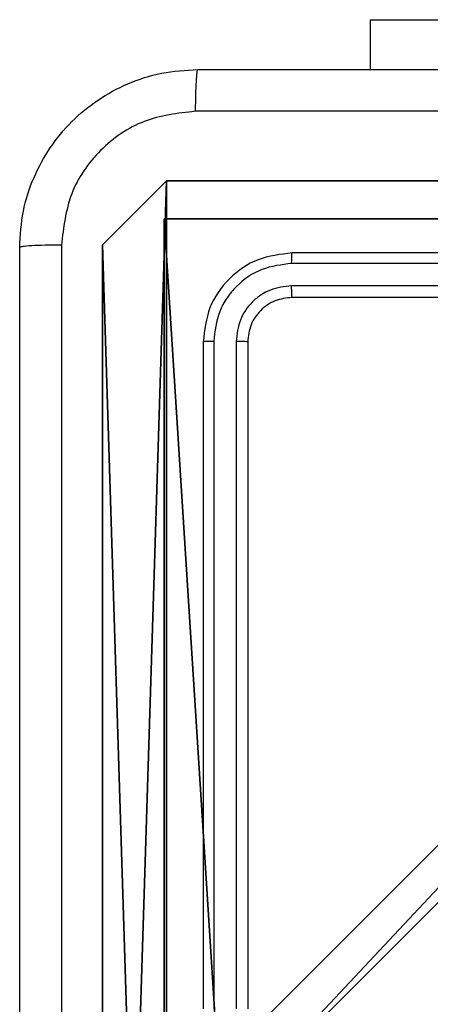
# Model space of a CAD drawing. Units: centimetres. Extents: x -421 to 419, y -376 to 378.
# Drawn here: x 9 to 11, y -217 to -213 of the extents above; entities that cross this region are included whole.
import ezdxf

# ---------------------------------------------------------------- set-up
doc = ezdxf.new("R2010")
doc.units = ezdxf.units.CM
doc.header["$LTSCALE"] = 2.54
doc.layers.get('0').update_dxf_attribs({"true_color": 0xff5454})
doc.layers.add('VP-EQ', color=7, linetype='Continuous', true_color=0x8a3492)

# ---------------------------------------------------------------- blocks, each defined once
blk = doc.blocks.new('Grupuj_203')
at = {"color": 0}
for p, q in [((9.3114, 26.6, 1.5), (0.2886, 26.6, 1.5)), ((9.3114, 26.6), (0.2886, 26.6)), ((9.3114, 26.6, 1.5), (0.2886, 26.6, 1.5)), ((9.3114, 26.6), (0.2886, 26.6)), ((9.6, 25.7902, 1.5), (9.3114, 26.6, 1.5)), ((9.6, 25.7902), (9.3114, 26.6)), ((9.3114, 26.6), (9.3114, 26.6, 1.5)), ((9.6, 25.7902), (9.3114, 26.6)), ((9.3114, 26.6), (9.3114, 26.6, 1.5)), ((9.6, 25.7902, 1.5), (9.3114, 26.6, 1.5)), ((9.6, 0.8098, 1.5), (9.6, 25.7902, 1.5)), ((9.6, 0.8098), (9.6, 25.7902)), ((9.6, 25.7902), (9.6, 25.7902, 1.5)), ((9.6, 0.8098, 1.5), (9.6, 25.7902, 1.5)), ((9.6, 0.8098), (9.6, 25.7902)), ((9.6, 25.7902), (9.6, 25.7902, 1.5))]:
    blk.add_line(p, q, dxfattribs=at)
mesh = blk.add_polyface(dxfattribs=at)
corners = [(0.2886, 0, 1.5), (0, 25.7902, 1.5), (0, 0.8098, 1.5), (0.2886, 26.6, 1.5), (9.3114, 0, 1.5), (9.3114, 26.6, 1.5), (9.6, 0.8098, 1.5), (9.6, 25.7902, 1.5)]
mesh.append_faces([[corners[k] for k in face] for face in [(0, 1, 2), (5, 6, 7)]], dxfattribs={"vtx0": -1, "color": 0})
mesh.append_faces([[corners[k] for k in face] for face in [(1, 0, 3), (3, 4, 5)]], dxfattribs={"vtx0": -1, "vtx1": -1, "color": 0})
mesh.append_faces([[corners[k] for k in face] for face in [(3, 0, 4), (5, 4, 6)]], dxfattribs={"vtx0": -1, "vtx2": -1, "color": 0})
mesh = blk.add_polyface(dxfattribs=at)
corners = [(0, 25.7902), (0.2886, 0), (0, 0.8098), (0.2886, 26.6), (9.3114, 0), (9.3114, 26.6), (9.6, 25.7902), (9.6, 0.8098)]
mesh.append_faces([[corners[k] for k in face] for face in [(0, 1, 2), (4, 6, 7)]], dxfattribs={"vtx0": -1, "color": 0})
mesh.append_faces([[corners[k] for k in face] for face in [(1, 3, 4)]], dxfattribs={"vtx0": -1, "vtx1": -1, "color": 0})
mesh.append_faces([[corners[k] for k in face] for face in [(1, 0, 3), (4, 3, 5), (4, 5, 6)]], dxfattribs={"vtx0": -1, "vtx2": -1, "color": 0})
mesh = blk.add_polyface(dxfattribs=at)
corners = [(0.2886, 26.6, 1.5), (9.3114, 26.6), (0.2886, 26.6), (9.3114, 26.6, 1.5)]
mesh.append_faces([[corners[k] for k in face] for face in [(0, 1, 2), (1, 0, 3)]], dxfattribs={"vtx0": -1, "color": 0})
mesh = blk.add_polyface(dxfattribs=at)
corners = [(9.3114, 26.6), (9.6, 25.7902, 1.5), (9.6, 25.7902), (9.3114, 26.6, 1.5)]
mesh.append_faces([[corners[k] for k in face] for face in [(0, 1, 2), (1, 0, 3)]], dxfattribs={"vtx0": -1, "color": 0})
mesh = blk.add_polyface(dxfattribs=at)
corners = [(9.6, 25.7902), (9.6, 0.8098, 1.5), (9.6, 0.8098), (9.6, 25.7902, 1.5)]
mesh.append_faces([[corners[k] for k in face] for face in [(0, 1, 2), (1, 0, 3)]], dxfattribs={"vtx0": -1, "color": 0})
blk = doc.blocks.new('3DGeom_3912_Defintion_1')
at = {"color": 18, "true_color": 0x030303, "yscale": 0.3564000000000001, "rotation": 360}
blk.add_blockref('Grupuj_203', (-4.7217, -4.7842, -50.4824), dxfattribs=at)
blk = doc.blocks.new('Grupuj_63')
at = {"color": 0}
for p, q in [((0, 9), (4.0498, 9)), ((0, 4.95), (0, 9)), ((0, 9), (0, 9, 93)), ((0, 9, 93), (4.0498, 9, 93)), ((0, 9), (4.0498, 9)), ((0, 4.95, 93), (0, 9, 93)), ((0, 9), (0, 9, 93)), ((0, 4.95), (0, 9)), ((0, 9, 93), (4.0498, 9, 93)), ((0, 4.95, 93), (0, 9, 93))]:
    blk.add_line(p, q, dxfattribs=at)
at = {"color": 59, "true_color": 0x614a34}
mesh = blk.add_polyface(dxfattribs=at)
corners = [(4.0498, 9), (0, 4.95), (0, 9), (0.2576, 4.95), (0.2576, 4.05), (4.9498, 8.7424), (4.05, 0.2576), (4.0498, 8.7424), (4.95, 0.2576), (0, 0), (0, 4.05), (4.05, 0), (9, 9), (4.9498, 9), (4.95, 0), (8.7424, 4.9502), (9, 4.9502), (8.7424, 4.0502), (9, 0), (9, 4.0502)]
mesh.append_faces([[corners[k] for k in face] for face in [(0, 1, 2), (4, 9, 10), (12, 5, 13), (15, 12, 16), (18, 17, 19)]], dxfattribs={"vtx0": -1, "color": 59})
mesh.append_faces([[corners[k] for k in face] for face in [(1, 0, 3), (3, 0, 4), (5, 6, 7), (6, 5, 8), (9, 4, 11), (7, 4, 0), (11, 7, 6), (8, 12, 14), (14, 17, 18), (17, 14, 15)]], dxfattribs={"vtx0": -1, "vtx1": -1, "color": 59})
mesh.append_faces([[corners[k] for k in face] for face in [(11, 4, 7), (5, 12, 8), (14, 12, 15)]], dxfattribs={"vtx0": -1, "vtx1": -1, "vtx2": -1, "color": 59})
mesh = blk.add_polyface(dxfattribs=at)
corners = [(0, 9, 93), (4.0498, 9), (0, 9), (4.0498, 9, 93)]
mesh.append_faces([[corners[k] for k in face] for face in [(0, 1, 2), (1, 0, 3)]], dxfattribs={"vtx0": -1, "color": 59})
mesh = blk.add_polyface(dxfattribs=at)
corners = [(0, 9, 93), (0, 4.95), (0, 4.95, 93), (0, 9)]
mesh.append_faces([[corners[k] for k in face] for face in [(0, 1, 2), (1, 0, 3)]], dxfattribs={"vtx0": -1, "color": 59})
mesh = blk.add_polyface(dxfattribs=at)
corners = [(9, 0, 93), (4.95, 0.2576, 93), (4.95, 0, 93), (8.7424, 4.0502, 93), (9, 4.0502, 93), (0, 0, 93), (0.2576, 4.05, 93), (0, 4.05, 93), (4.05, 0, 93), (0.2576, 4.95, 93), (4.0498, 8.7424, 93), (4.05, 0.2576, 93), (4.9498, 8.7424, 93), (4.9498, 9, 93), (9, 9, 93), (8.7424, 4.9502, 93), (9, 4.9502, 93), (0, 9, 93), (0, 4.95, 93), (4.0498, 9, 93)]
mesh.append_faces([[corners[k] for k in face] for face in [(0, 1, 2), (3, 0, 4), (5, 6, 7), (14, 15, 16), (9, 17, 18)]], dxfattribs={"vtx0": -1, "color": 59})
mesh.append_faces([[corners[k] for k in face] for face in [(6, 8, 9), (10, 11, 12), (12, 1, 13), (13, 1, 14), (15, 1, 3), (17, 9, 19), (19, 9, 10)]], dxfattribs={"vtx0": -1, "vtx1": -1, "color": 59})
mesh.append_faces([[corners[k] for k in face] for face in [(1, 0, 3), (9, 8, 10), (14, 1, 15)]], dxfattribs={"vtx0": -1, "vtx1": -1, "vtx2": -1, "color": 59})
mesh.append_faces([[corners[k] for k in face] for face in [(6, 5, 8), (10, 8, 11), (12, 11, 1)]], dxfattribs={"vtx0": -1, "vtx2": -1, "color": 59})
blk = doc.blocks.new('Grupuj_55')
at = {"color": 0, "extrusion": (8.93165e-17, -4.44089e-16, -1)}
blk.add_blockref('3DGeom_3912_Defintion_1', (-233.5657, 7.2166, -53.3009), dxfattribs=at)
at = {"color": 0}
blk.add_blockref('Grupuj_63', (228.9644, 2.7414, 10.004), dxfattribs=at)
blk = doc.blocks.new('wd1504 s')
at = {"color": 7, "linetype": 'Continuous', "lineweight": 25}
for p, q in [((-1269.55, -418.2482), (-1269.55, -418.4725)), ((-1269.55, -418.2482), (-1267.55, -418.2482)), ((-1266.9, -419.2975), (-1269.9, -419.2975)), ((-1266.9004, -419.3449), (-1269.9024, -419.3449)), ((-1266.9004, -419.445), (-1269.9024, -419.445)), ((-1266.9, -419.4975), (-1269.9, -419.4975)), ((-1270.3, -419.6975), (-1270.3, -422.6975)), ((-1270.2526, -419.6951), (-1270.2526, -422.6971)), ((-1270.1525, -419.6951), (-1270.1525, -422.6971)), ((-1270.1, -419.6975), (-1270.1, -422.6975))]:
    blk.add_line(p, q, dxfattribs=at)
for points, knots in [([(-1271.125, -419.2725), (-1271.1218, -419.2179), (-1271.1154, -419.1103), (-1271.0504, -418.9101), (-1270.9049, -418.6924), (-1270.6872, -418.547), (-1270.487, -418.4821), (-1270.3795, -418.4757), (-1270.325, -418.4725)], [0, 0, 0, 0, 0.1305464, 0.2575758, 0.5000178, 0.7426662, 0.8696307, 1, 1, 1, 1]), ([(-1270.325, -418.4725), (-1270.3264, -418.4754), (-1270.3291, -418.4812), (-1270.3325, -418.5236), (-1270.335, -418.5853), (-1270.3355, -418.6352), (-1270.3357, -418.6602)], [0, 0, 0, 0, 0.249936, 0.499874, 0.749594, 1, 1, 1, 1]), ([(-1270.325, -418.4725), (-1269.4311, -418.4725), (-1267.6428, -418.4725), (-1264.9572, -418.4725), (-1263.169, -418.4725), (-1262.275, -418.4725)], [0, 0, 0, 0, 0.333296, 0.666701, 1, 1, 1, 1]), ([(-1270.3357, -418.6602), (-1270.4145, -418.6692), (-1270.572, -418.6874), (-1270.7711, -418.8263), (-1270.9096, -419.0256), (-1270.9281, -419.183), (-1270.9373, -419.2618)], [0, 0, 0, 0, 0.249954, 0.500054, 0.749966, 1, 1, 1, 1]), ([(-1262.2643, -418.6602), (-1263.1607, -418.6602), (-1264.9536, -418.6603), (-1267.6464, -418.6603), (-1269.4393, -418.6602), (-1270.3357, -418.6602)], [0, 0, 0, 0, 0.333336, 0.666664, 1, 1, 1, 1]), ([(-1270.9373, -419.2618), (-1270.9623, -419.262), (-1271.0122, -419.2625), (-1271.0739, -419.265), (-1271.1163, -419.2684), (-1271.1221, -419.2711), (-1271.125, -419.2725)], [0, 0, 0, 0, 0.2504057, 0.5001261, 0.7500643, 1, 1, 1, 1]), ([(-1270.9373, -419.2618), (-1270.9373, -420.1582), (-1270.9372, -421.9511), (-1270.9372, -424.6439), (-1270.9373, -426.4368), (-1270.9373, -427.3332)], [0, 0, 0, 0, 0.333336, 0.666664, 1, 1, 1, 1]), ([(-1271.125, -427.3225), (-1271.125, -426.4285), (-1271.125, -424.6403), (-1271.125, -421.9547), (-1271.125, -420.1665), (-1271.125, -419.2725)], [0, 0, 0, 0, 0.333296, 0.666701, 1, 1, 1, 1]), ([(-1269.9, -419.2975), (-1269.9524, -419.3035), (-1270.0573, -419.3155), (-1270.1895, -419.4081), (-1270.282, -419.5403), (-1270.294, -419.6451), (-1270.3, -419.6975)], [0, 0, 0, 0, 0.250151, 0.500128, 0.750042, 1, 1, 1, 1]), ([(-1269.9024, -419.3449), (-1269.9023, -419.3379), (-1269.9022, -419.3238), (-1269.9016, -419.3083), (-1269.9008, -419.2992), (-1269.9003, -419.2981), (-1269.9, -419.2975)], [0, 0, 0, 0, 0.279832, 0.559105, 0.779514, 1, 1, 1, 1]), ([(-1269.9024, -419.3449), (-1269.9481, -419.3504), (-1270.0394, -419.3615), (-1270.137, -419.4287), (-1270.1952, -419.499), (-1270.2396, -419.5802), (-1270.2474, -419.6492), (-1270.2526, -419.6951)], [0, 0, 0, 0, 0.249619, 0.49922, 0.623817, 0.749846, 1, 1, 1, 1]), ([(-1269.9024, -419.445), (-1269.9351, -419.4487), (-1269.9844, -419.4542), (-1270.0424, -419.4859), (-1270.0927, -419.5275), (-1270.1407, -419.5972), (-1270.1486, -419.6625), (-1270.1525, -419.6951)], [0, 0, 0, 0, 0.250153, 0.37617, 0.500782, 0.750383, 1, 1, 1, 1]), ([(-1269.9, -419.4975), (-1269.9004, -419.4964), (-1269.9011, -419.4944), (-1269.9019, -419.4803), (-1269.9023, -419.4629), (-1269.9024, -419.4509), (-1269.9024, -419.445)], [0, 0, 0, 0, 0.2798747, 0.5590194, 0.7794554, 1, 1, 1, 1]), ([(-1269.9, -419.4975), (-1269.9262, -419.5005), (-1269.9786, -419.5065), (-1270.0448, -419.5528), (-1270.091, -419.6189), (-1270.097, -419.6713), (-1270.1, -419.6975)], [0, 0, 0, 0, 0.250209, 0.500129, 0.749987, 1, 1, 1, 1]), ([(-1270.2526, -419.6951), (-1270.2596, -419.6952), (-1270.2737, -419.6953), (-1270.2892, -419.6959), (-1270.2983, -419.6967), (-1270.2994, -419.6972), (-1270.3, -419.6975)], [0, 0, 0, 0, 0.279855, 0.559138, 0.779564, 1, 1, 1, 1]), ([(-1270.1, -419.6975), (-1270.1011, -419.6971), (-1270.1031, -419.6964), (-1270.1172, -419.6956), (-1270.1346, -419.6952), (-1270.1466, -419.6951), (-1270.1525, -419.6951)], [0, 0, 0, 0, 0.279858, 0.559006, 0.779443, 1, 1, 1, 1])]:
    blk.add_open_spline(points, degree=3, knots=knots, dxfattribs=at)

msp = doc.modelspace()

# ---------------------------------------------------------------- block references
at = {"color": 0}
msp.add_blockref('Grupuj_55', (-219.6152, -225.1812), dxfattribs=at)
at = {"layer": 'VP-EQ'}
msp.add_blockref('wd1504 s', (1279.8251, 205.7037), dxfattribs=at)

doc.saveas('drawing.dxf')
